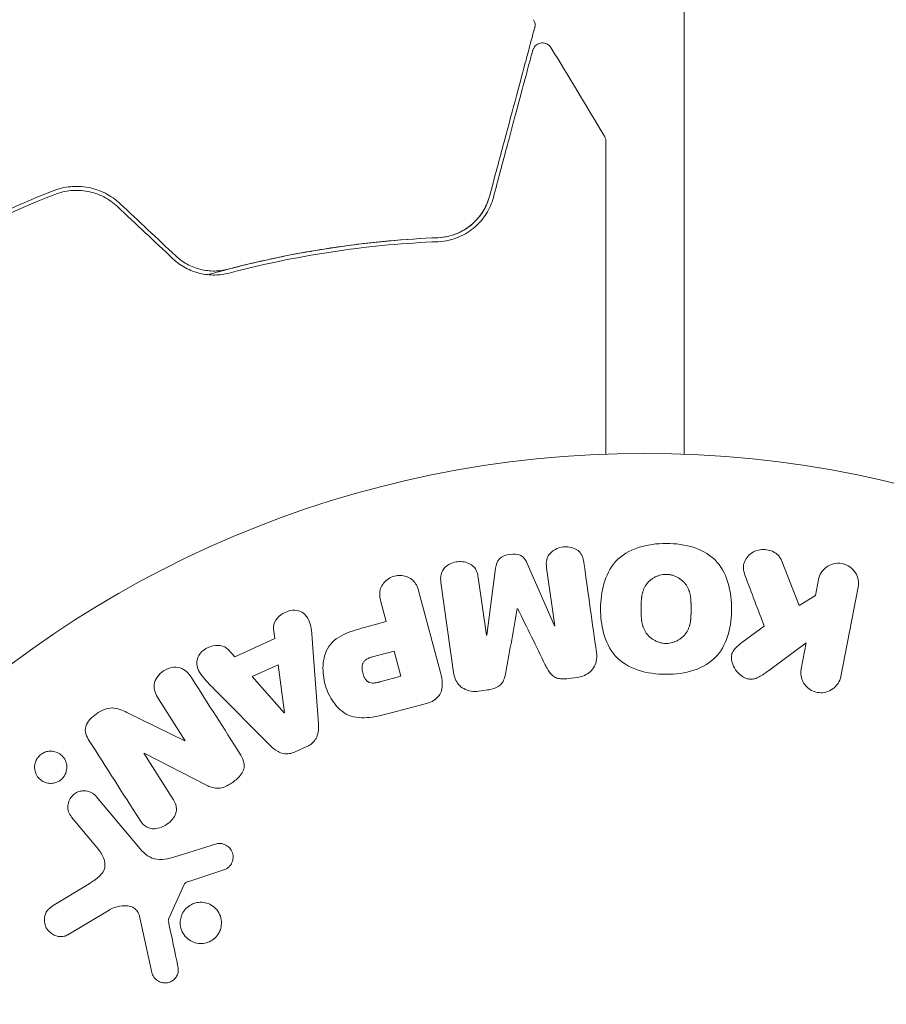
# Model space of a CAD drawing. Units: millimetres. Extents: x -5631 to 4060, y -4768 to 3962.
# Drawn here: x 1051 to 1094, y -2931 to -2881 of the extents above; entities that cross this region are included whole.
import ezdxf

# ---------------------------------------------------------------- set-up
doc = ezdxf.new("R2010")
doc.units = ezdxf.units.MM
doc.header["$LTSCALE"] = 20
doc.layers.add('2d', color=230, linetype='Continuous')

msp = doc.modelspace()

# ---------------------------------------------------------------- linework, layer by layer
at = {"layer": '2d', "lineweight": 0}
for p, q in [((1084, -2903.117), (1084, -1927.041)), ((1076.125, -2908.602), (1077.485, -2911.722)), ((1088.895, -2908.478), (1089.768, -2910.699)), ((1074.089, -2912.2), (1074.537, -2908.826)), ((1077.504, -2911.72), (1077.095, -2908.812)), ((1072.429, -2914.071), (1071.795, -2909.557)), ((1073.662, -2909.294), (1074.071, -2912.202)), ((1090.577, -2910.211), (1090.733, -2909.405)), ((1070.688, -2910.016), (1071.771, -2914.061)), ((1089.768, -2910.699), (1090.577, -2910.211)), ((1092.721, -2909.791), (1091.851, -2914.264)), ((1069.047, -2911.513), (1068.783, -2910.527)), ((1068.07, -2911.775), (1069.047, -2911.513)), ((1063.455, -2912.367), (1063.395, -2911.881)), ((1077.485, -2911.722), (1077.504, -2911.72)), ((1086.889, -2912.57), (1088.009, -2911.743)), ((1061.453, -2913.279), (1063.455, -2912.367)), ((1065.355, -2912.631), (1065.644, -2916.62)), ((1074.071, -2912.202), (1074.089, -2912.2)), ((1090.117, -2912.574), (1088.222, -2913.979)), ((1089.864, -2913.877), (1090.117, -2912.574)), ((1061.126, -2912.915), (1061.453, -2913.279)), ((1068.363, -2913.28), (1069.443, -2912.991)), ((1069.443, -2912.991), (1069.783, -2914.257)), ((1062.326, -2914.273), (1063.632, -2913.678)), ((1063.632, -2913.678), (1063.948, -2916.078)), ((1063.93, -2916.086), (1062.326, -2914.273)), ((1069.783, -2914.257), (1068.797, -2914.521)), ((1078.633, -2914.31), (1078.209, -2914.369)), ((1063.227, -2917.722), (1060.406, -2914.887)), ((1074.123, -2914.943), (1073.7, -2915.003)), ((1058.961, -2917.492), (1057.618, -2915.385)), ((1071.069, -2915.617), (1069.302, -2916.09)), ((1056.044, -2916.073), (1058.946, -2917.502)), ((1063.948, -2916.078), (1063.93, -2916.086)), ((1060.039, -2919.726), (1056.903, -2918.112)), ((1065.072, -2917.779), (1064.477, -2918.051)), ((1056.889, -2918.121), (1058.313, -2920.357)), ((1054.501, -2920.289), (1056.709, -2922.92)), ((1054.484, -2922.778), (1053.265, -2921.326)), ((1058.611, -2923.264), (1060.536, -2922.664)), ((1060.854, -2923.984), (1059.243, -2924.512)), ((1052.338, -2925.766), (1054.139, -2924.669)), ((1058.895, -2924.731), (1058.132, -2926.443)), ((1055.149, -2925.984), (1053.078, -2927.229)), ((1057.291, -2929.12), (1056.666, -2926.292))]:
    msp.add_line(p, q, dxfattribs=at)
msp.add_circle((1082, -2956.079), 53, dxfattribs=at)
msp.add_arc((1082, -2956.079), 98, 44.48775, 86.98304, dxfattribs=at)
for points, knots in [([(1076.44, -2881.314), (1076.468, -2881.36), (1076.49, -2881.411), (1076.515, -2881.516), (1076.519, -2881.572), (1076.511, -2881.654), (1076.506, -2881.682), (1076.499, -2881.709)], [0.0000183, 0.0000183, 0.0000183, 0.0000183, 0.1620246, 0.1620246, 0.3245696, 0.3245696, 0.408602, 0.408602, 0.408602, 0.408602]), ([(1076.499, -2881.709), (1076.499, -2881.709), (1076.497, -2881.713), (1076.493, -2881.729), (1076.49, -2881.741), (1076.48, -2881.778), (1076.473, -2881.806), (1076.461, -2881.849), (1076.459, -2881.857), (1076.453, -2881.879), (1076.448, -2881.899), (1076.424, -2881.985), (1076.399, -2882.079), (1076.332, -2882.331), (1076.289, -2882.49), (1076.187, -2882.871), (1076.128, -2883.093), (1075.926, -2883.846), (1075.764, -2884.449), (1075.396, -2885.823), (1075.19, -2886.593), (1074.738, -2888.279), (1074.493, -2889.195), (1074.229, -2890.18)], [0.03687716, 0.03687716, 0.03687716, 0.03687716, 0.04076651, 0.04076651, 0.04529612, 0.04529612, 0.04982573, 0.04982573, 0.05095814, 0.05095814, 0.05209054, 0.05209054, 0.05435535, 0.05435535, 0.05662015, 0.05662015, 0.05888496, 0.05888496, 0.06341457, 0.06341457, 0.06794418, 0.06794418, 0.0724738, 0.0724738, 0.0724738, 0.0724738]), ([(1076.401, -2882.847), (1076.406, -2882.828), (1076.412, -2882.809), (1076.427, -2882.771), (1076.436, -2882.753), (1076.466, -2882.699), (1076.491, -2882.664), (1076.548, -2882.603), (1076.581, -2882.576), (1076.652, -2882.531), (1076.691, -2882.513), (1076.771, -2882.488), (1076.813, -2882.48), (1076.897, -2882.475), (1076.939, -2882.478), (1077.022, -2882.494), (1077.062, -2882.508), (1077.138, -2882.544), (1077.174, -2882.567), (1077.246, -2882.628), (1077.281, -2882.669), (1077.309, -2882.714)], [0, 0, 0, 0, 0.060654, 0.060654, 0.120423, 0.120423, 0.246387, 0.246387, 0.372351, 0.372351, 0.498315, 0.498315, 0.624279, 0.624279, 0.750243, 0.750243, 0.876207, 0.876207, 1.002172, 1.002172, 1.160335, 1.160335, 1.160335, 1.160335]), ([(1074.422, -2890.232), (1074.663, -2889.332), (1074.888, -2888.493), (1075.197, -2887.337), (1075.296, -2886.97), (1075.481, -2886.28), (1075.568, -2885.955), (1075.811, -2885.046), (1075.95, -2884.527), (1076.118, -2883.9), (1076.168, -2883.717), (1076.23, -2883.484), (1076.249, -2883.413), (1076.282, -2883.289), (1076.297, -2883.234), (1076.334, -2883.096), (1076.35, -2883.035), (1076.361, -2882.996), (1076.362, -2882.99), (1076.367, -2882.974), (1076.369, -2882.966), (1076.379, -2882.929), (1076.385, -2882.907), (1076.393, -2882.876), (1076.396, -2882.865), (1076.399, -2882.851), (1076.401, -2882.847), (1076.401, -2882.847)], [0, 0, 0, 0, 0.00442564, 0.00442564, 0.00663846, 0.00663846, 0.00885128, 0.00885128, 0.01327693, 0.01327693, 0.01548975, 0.01548975, 0.01659616, 0.01659616, 0.01770257, 0.01770257, 0.01991539, 0.01991539, 0.0210218, 0.0210218, 0.02212821, 0.02212821, 0.02655385, 0.02655385, 0.03097949, 0.03097949, 0.03492314, 0.03492314, 0.03492314, 0.03492314]), ([(1080.002, -2887.163), (1080.029, -2887.21), (1080.049, -2887.261), (1080.064, -2887.331), (1080.067, -2887.348), (1080.071, -2887.383), (1080.071, -2887.401), (1080.071, -2887.418)], [0.0000349, 0.0000349, 0.0000349, 0.0000349, 0.1620368, 0.1620368, 0.2142127, 0.2142127, 0.2669736, 0.2669736, 0.2669736, 0.2669736]), ([(1080.071, -2887.418), (1080.071, -2887.418), (1080.071, -2887.425), (1080.071, -2887.45), (1080.071, -2887.469), (1080.071, -2887.517), (1080.071, -2887.537), (1080.071, -2887.573), (1080.071, -2887.586), (1080.071, -2887.607), (1080.071, -2887.612), (1080.071, -2887.635), (1080.071, -2887.652), (1080.071, -2887.719), (1080.071, -2887.786), (1080.071, -2887.962), (1080.071, -2888.07), (1080.071, -2888.444), (1080.071, -2888.763), (1080.071, -2889.512), (1080.071, -2889.942), (1080.071, -2890.897), (1080.071, -2891.425), (1080.071, -2893.106), (1080.071, -2894.355), (1080.071, -2897.043), (1080.071, -2898.482), (1080.071, -2901.01), (1080.071, -2902.049), (1080.071, -2903.114)], [0.04849628, 0.04849628, 0.04849628, 0.04849628, 0.05354217, 0.05354217, 0.0594913, 0.0594913, 0.06246586, 0.06246586, 0.06395314, 0.06395314, 0.06469679, 0.06469679, 0.06544043, 0.06544043, 0.06692771, 0.06692771, 0.06841499, 0.06841499, 0.07138956, 0.07138956, 0.07436412, 0.07436412, 0.07733869, 0.07733869, 0.08328782, 0.08328782, 0.08923695, 0.08923695, 0.09319251, 0.09319251, 0.09319251, 0.09319251]), ([(1052.344, -2889.898), (1051.201, -2890.346), (1050.068, -2890.839), (1047.822, -2891.919), (1046.705, -2892.509), (1044.546, -2893.757), (1043.498, -2894.417), (1041.461, -2895.809), (1040.473, -2896.54), (1039.514, -2897.306)], [0, 0, 0, 0, 0.00375982, 0.00375982, 0.00751965, 0.00751965, 0.01127947, 0.01127947, 0.01503929, 0.01503929, 0.01503929, 0.01503929]), ([(1055.703, -2890.546), (1055.481, -2890.338), (1055.227, -2890.16), (1054.688, -2889.887), (1054.395, -2889.788), (1053.951, -2889.705), (1053.803, -2889.688), (1053.504, -2889.675), (1053.352, -2889.678), (1052.907, -2889.721), (1052.621, -2889.79), (1052.344, -2889.898)], [0, 0, 0, 0, 0.000919101, 0.000919101, 0.001838201, 0.001838201, 0.002297751, 0.002297751, 0.002757302, 0.002757302, 0.003676402, 0.003676402, 0.003676402, 0.003676402]), ([(1052.417, -2890.085), (1052.679, -2889.982), (1052.956, -2889.917), (1053.373, -2889.878), (1053.513, -2889.875), (1053.795, -2889.888), (1053.937, -2889.905), (1054.214, -2889.958), (1054.35, -2889.994), (1054.617, -2890.086), (1054.749, -2890.142), (1055.128, -2890.335), (1055.358, -2890.497), (1055.566, -2890.692)], [0, 0, 0, 0, 0.000853481, 0.000853481, 0.001280221, 0.001280221, 0.001706962, 0.001706962, 0.002133702, 0.002133702, 0.002560443, 0.002560443, 0.003413923, 0.003413923, 0.003413923, 0.003413923]), ([(1039.639, -2897.462), (1040.595, -2896.698), (1041.586, -2895.965), (1043.123, -2894.916), (1043.646, -2894.574), (1044.703, -2893.909), (1045.237, -2893.588), (1047.923, -2892.039), (1050.138, -2890.977), (1052.417, -2890.085)], [0, 0, 0, 0, 0.00374303, 0.00374303, 0.00561455, 0.00561455, 0.00748606, 0.00748606, 0.01497212, 0.01497212, 0.01497212, 0.01497212]), ([(1071.639, -2892.253), (1071.835, -2892.245), (1072.015, -2892.217), (1072.351, -2892.136), (1072.508, -2892.081), (1072.943, -2891.89), (1073.185, -2891.727), (1073.599, -2891.355), (1073.773, -2891.145), (1074.051, -2890.69), (1074.157, -2890.446), (1074.229, -2890.18)], [0, 0, 0, 0, 0.000793414, 0.000793414, 0.001586828, 0.001586828, 0.003173655, 0.003173655, 0.004760483, 0.004760483, 0.00634731, 0.00634731, 0.00634731, 0.00634731]), ([(1074.229, -2890.18), (1074.151, -2890.471), (1074.032, -2890.732), (1073.802, -2891.09), (1073.716, -2891.204), (1073.528, -2891.416), (1073.427, -2891.514), (1073.1, -2891.787), (1072.851, -2891.94), (1072.285, -2892.167), (1071.978, -2892.239), (1071.639, -2892.253)], [0, 0, 0, 0, 0.001221021, 0.001221021, 0.001831532, 0.001831532, 0.002442042, 0.002442042, 0.003663063, 0.003663063, 0.004884084, 0.004884084, 0.004884084, 0.004884084]), ([(1071.648, -2892.453), (1071.846, -2892.444), (1072.031, -2892.418), (1072.381, -2892.336), (1072.545, -2892.281), (1073.004, -2892.086), (1073.266, -2891.916), (1073.608, -2891.619), (1073.713, -2891.512), (1073.904, -2891.288), (1073.99, -2891.17), (1074.222, -2890.8), (1074.342, -2890.531), (1074.422, -2890.232)], [0, 0, 0, 0, 0.000810209, 0.000810209, 0.001620418, 0.001620418, 0.003240837, 0.003240837, 0.004051046, 0.004051046, 0.004861255, 0.004861255, 0.006481673, 0.006481673, 0.006481673, 0.006481673]), ([(1060.106, -2894.109), (1060.307, -2894.052), (1060.507, -2893.996), (1061.691, -2893.674), (1062.674, -2893.44), (1064.589, -2893.043), (1065.526, -2892.878), (1067.357, -2892.608), (1068.25, -2892.502), (1069.988, -2892.341), (1070.834, -2892.286), (1071.639, -2892.253)], [0.03841577, 0.03841577, 0.03841577, 0.03841577, 0.03907858, 0.03907858, 0.0423315, 0.0423315, 0.04558442, 0.04558442, 0.04883735, 0.04883735, 0.05209027, 0.05209027, 0.05209027, 0.05209027]), ([(1071.639, -2892.253), (1070.036, -2892.319), (1068.349, -2892.467), (1064.837, -2892.975), (1063.012, -2893.335), (1061.117, -2893.832)], [0, 0, 0, 0, 0.00623929, 0.00623929, 0.01247858, 0.01247858, 0.01247858, 0.01247858]), ([(1061.168, -2894.026), (1063.036, -2893.535), (1064.844, -2893.177), (1068.341, -2892.669), (1070.03, -2892.519), (1071.648, -2892.453)], [0, 0, 0, 0, 0.0061147, 0.0061147, 0.01222939, 0.01222939, 0.01222939, 0.01222939]), ([(1058.351, -2893.31), (1058.541, -2893.489), (1058.754, -2893.642), (1059.209, -2893.887), (1059.456, -2893.981), (1059.827, -2894.07), (1059.951, -2894.092), (1060.202, -2894.12), (1060.328, -2894.126), (1060.699, -2894.12), (1060.937, -2894.086), (1061.168, -2894.026)], [0, 0, 0, 0, 0.000786752, 0.000786752, 0.001573503, 0.001573503, 0.001966879, 0.001966879, 0.002360255, 0.002360255, 0.003147007, 0.003147007, 0.003147007, 0.003147007]), ([(1061.117, -2893.832), (1060.895, -2893.89), (1060.664, -2893.922), (1060.2, -2893.926), (1059.962, -2893.899), (1059.503, -2893.785), (1059.278, -2893.698), (1058.857, -2893.469), (1058.664, -2893.329), (1058.488, -2893.164)], [0, 0, 0, 0, 0.000723096, 0.000723096, 0.001446192, 0.001446192, 0.002169288, 0.002169288, 0.002892384, 0.002892384, 0.002892384, 0.002892384]), ([(1083.089, -2914.158), (1082.61, -2914.158), (1082.134, -2914.097), (1081.24, -2913.801), (1080.83, -2913.558), (1080.248, -2912.897), (1080.066, -2912.497), (1079.843, -2911.68), (1079.799, -2911.267), (1079.803, -2910.438), (1079.851, -2910.021), (1080.08, -2909.221), (1080.261, -2908.83), (1081.15, -2907.846), (1082.154, -2907.591), (1083.097, -2907.592)], [0, 0, 0, 0, 0.0625, 0.0625, 0.125, 0.125, 0.1875, 0.1875, 0.25, 0.25, 0.3125, 0.3125, 0.375, 0.375, 0.5, 0.5, 0.5, 0.5]), ([(1083.097, -2907.592), (1083.569, -2907.593), (1084.049, -2907.655), (1084.938, -2907.95), (1085.351, -2908.195), (1085.93, -2908.853), (1086.109, -2909.248), (1086.331, -2910.051), (1086.377, -2910.468), (1086.376, -2911.29), (1086.331, -2911.706), (1086.104, -2912.516), (1085.921, -2912.912), (1085.338, -2913.564), (1084.927, -2913.806), (1084.042, -2914.097), (1083.568, -2914.158), (1083.089, -2914.158)], [0.5, 0.5, 0.5, 0.5, 0.5625, 0.5625, 0.625, 0.625, 0.6875, 0.6875, 0.75, 0.75, 0.8125, 0.8125, 0.875, 0.875, 0.9375, 0.9375, 1, 1, 1, 1]), ([(1074.537, -2908.826), (1074.559, -2908.66), (1074.601, -2908.488), (1074.855, -2908.229), (1075.055, -2908.167), (1075.439, -2908.113), (1075.647, -2908.115), (1075.968, -2908.292), (1076.057, -2908.448), (1076.125, -2908.602)], [0, 0, 0, 0, 0.25, 0.25, 0.5, 0.5, 0.75, 0.75, 1, 1, 1, 1]), ([(1077.095, -2908.812), (1077.076, -2908.676), (1077.07, -2908.535), (1077.103, -2908.4), (1077.124, -2908.317), (1077.161, -2908.235), (1077.213, -2908.163), (1077.265, -2908.09), (1077.331, -2908.025), (1077.406, -2907.969), (1077.485, -2907.91), (1077.577, -2907.861), (1077.673, -2907.825), (1077.777, -2907.786), (1077.891, -2907.763), (1078.003, -2907.757), (1078.11, -2907.752), (1078.219, -2907.763), (1078.321, -2907.788), (1078.426, -2907.813), (1078.528, -2907.855), (1078.615, -2907.911), (1078.696, -2907.964), (1078.767, -2908.032), (1078.818, -2908.108), (1078.874, -2908.194), (1078.909, -2908.291), (1078.932, -2908.388), (1078.945, -2908.441), (1078.955, -2908.495), (1078.962, -2908.549)], [0, 0, 0, 0, 0.149557, 0.149557, 0.149557, 0.240892, 0.240892, 0.240892, 0.331834, 0.331834, 0.331834, 0.428634, 0.428634, 0.428634, 0.53396, 0.53396, 0.53396, 0.633918, 0.633918, 0.633918, 0.73669, 0.73669, 0.73669, 0.833499, 0.833499, 0.833499, 0.94118, 0.94118, 0.94118, 1, 1, 1, 1]), ([(1087.056, -2909.223), (1087.009, -2909.097), (1086.973, -2908.966), (1086.967, -2908.835), (1086.963, -2908.73), (1086.98, -2908.625), (1087.017, -2908.527), (1087.054, -2908.429), (1087.11, -2908.336), (1087.18, -2908.254), (1087.257, -2908.161), (1087.355, -2908.078), (1087.466, -2908.017), (1087.571, -2907.961), (1087.691, -2907.922), (1087.814, -2907.905), (1087.918, -2907.891), (1088.027, -2907.893), (1088.132, -2907.908), (1088.241, -2907.924), (1088.35, -2907.957), (1088.448, -2908.004), (1088.545, -2908.05), (1088.634, -2908.112), (1088.705, -2908.185), (1088.771, -2908.251), (1088.824, -2908.327), (1088.863, -2908.406), (1088.875, -2908.43), (1088.886, -2908.454), (1088.895, -2908.478)], [0, 0, 0, 0, 0.137001, 0.137001, 0.137001, 0.246393, 0.246393, 0.246393, 0.354986, 0.354986, 0.354986, 0.477177, 0.477177, 0.477177, 0.591071, 0.591071, 0.591071, 0.686744, 0.686744, 0.686744, 0.786579, 0.786579, 0.786579, 0.884953, 0.884953, 0.884953, 0.973899, 0.973899, 0.973899, 1, 1, 1, 1]), ([(1071.795, -2909.557), (1071.776, -2909.421), (1071.767, -2909.28), (1071.799, -2909.143), (1071.817, -2909.065), (1071.851, -2908.988), (1071.898, -2908.918), (1071.946, -2908.849), (1072.007, -2908.785), (1072.077, -2908.731), (1072.15, -2908.674), (1072.234, -2908.625), (1072.322, -2908.588), (1072.421, -2908.547), (1072.529, -2908.519), (1072.637, -2908.508), (1072.744, -2908.497), (1072.853, -2908.502), (1072.956, -2908.521), (1073.062, -2908.541), (1073.164, -2908.577), (1073.255, -2908.626), (1073.345, -2908.676), (1073.426, -2908.743), (1073.486, -2908.82), (1073.539, -2908.887), (1073.577, -2908.963), (1073.604, -2909.042), (1073.632, -2909.123), (1073.65, -2909.209), (1073.662, -2909.294)], [0, 0, 0, 0, 0.149412, 0.149412, 0.149412, 0.234669, 0.234669, 0.234669, 0.319552, 0.319552, 0.319552, 0.409122, 0.409122, 0.409122, 0.510496, 0.510496, 0.510496, 0.610839, 0.610839, 0.610839, 0.713767, 0.713767, 0.713767, 0.817551, 0.817551, 0.817551, 0.907085, 0.907085, 0.907085, 1, 1, 1, 1]), ([(1090.733, -2909.405), (1090.781, -2909.161), (1090.916, -2908.938), (1091.336, -2908.629), (1091.632, -2908.55), (1092.196, -2908.656), (1092.444, -2908.836), (1092.726, -2909.286), (1092.768, -2909.546), (1092.721, -2909.791)], [0, 0, 0, 0, 0.25, 0.25, 0.5, 0.5, 0.75, 0.75, 1, 1, 1, 1]), ([(1068.783, -2910.527), (1068.743, -2910.378), (1068.715, -2910.224), (1068.725, -2910.068), (1068.731, -2909.972), (1068.753, -2909.873), (1068.795, -2909.781), (1068.837, -2909.689), (1068.898, -2909.601), (1068.972, -2909.524), (1069.045, -2909.447), (1069.133, -2909.379), (1069.229, -2909.326), (1069.327, -2909.273), (1069.436, -2909.234), (1069.546, -2909.215), (1069.642, -2909.198), (1069.742, -2909.196), (1069.837, -2909.206), (1069.939, -2909.217), (1070.039, -2909.242), (1070.129, -2909.28), (1070.228, -2909.321), (1070.319, -2909.379), (1070.392, -2909.449), (1070.46, -2909.515), (1070.515, -2909.593), (1070.559, -2909.675), (1070.616, -2909.782), (1070.656, -2909.899), (1070.688, -2910.016)], [0, 0, 0, 0, 0.150582, 0.150582, 0.150582, 0.244297, 0.244297, 0.244297, 0.338108, 0.338108, 0.338108, 0.43157, 0.43157, 0.43157, 0.526276, 0.526276, 0.526276, 0.608642, 0.608642, 0.608642, 0.696468, 0.696468, 0.696468, 0.792269, 0.792269, 0.792269, 0.881826, 0.881826, 0.881826, 1, 1, 1, 1]), ([(1083.089, -2912.608), (1083.034, -2912.608), (1082.98, -2912.604), (1082.871, -2912.588), (1082.815, -2912.576), (1082.712, -2912.546), (1082.661, -2912.527), (1082.562, -2912.484), (1082.512, -2912.458), (1082.376, -2912.376), (1082.293, -2912.312), (1082.181, -2912.201), (1082.13, -2912.143), (1082.086, -2912.082), (1082.058, -2912.04), (1082.044, -2912.018), (1082.008, -2911.956), (1081.976, -2911.891), (1081.944, -2911.809), (1081.932, -2911.773), (1081.924, -2911.749), (1081.92, -2911.736), (1081.904, -2911.682), (1081.887, -2911.614), (1081.872, -2911.529), (1081.866, -2911.491), (1081.862, -2911.465), (1081.861, -2911.451), (1081.854, -2911.398), (1081.848, -2911.33), (1081.843, -2911.243), (1081.841, -2911.198), (1081.841, -2911.178), (1081.84, -2911.164), (1081.84, -2911.157), (1081.839, -2911.13), (1081.839, -2911.096), (1081.838, -2911.052), (1081.838, -2911.033), (1081.838, -2911.02), (1081.838, -2911.01), (1081.838, -2910.997), (1081.838, -2910.971), (1081.838, -2910.929), (1081.838, -2910.897), (1081.838, -2910.878), (1081.838, -2910.827), (1081.838, -2910.784), (1081.838, -2910.746), (1081.838, -2910.733), (1081.838, -2910.725), (1081.838, -2910.724), (1081.839, -2910.69), (1081.839, -2910.652), (1081.84, -2910.617), (1081.841, -2910.595), (1081.841, -2910.586), (1081.843, -2910.519), (1081.847, -2910.443), (1081.854, -2910.362), (1081.858, -2910.328), (1081.86, -2910.307), (1081.861, -2910.298), (1081.87, -2910.234), (1081.882, -2910.16), (1081.901, -2910.08), (1081.911, -2910.046), (1081.917, -2910.024), (1081.92, -2910.015), (1081.939, -2909.954), (1081.956, -2909.908), (1081.996, -2909.819), (1082.017, -2909.777), (1082.093, -2909.652), (1082.155, -2909.575), (1082.266, -2909.466), (1082.305, -2909.432), (1082.387, -2909.37), (1082.429, -2909.341), (1082.522, -2909.286), (1082.594, -2909.25), (1082.669, -2909.221), (1082.719, -2909.203), (1082.743, -2909.195), (1082.878, -2909.157), (1082.986, -2909.142), (1083.095, -2909.143)], [0, 0, 0, 0, 0.0156406, 0.0156406, 0.0312813, 0.0312813, 0.0469219, 0.0469219, 0.0625626, 0.0625626, 0.0938438, 0.0938438, 0.1094845, 0.1173048, 0.1173048, 0.1251251, 0.1251251, 0.1407658, 0.1485861, 0.1524962, 0.1524962, 0.1564064, 0.1564064, 0.172047, 0.1798674, 0.1837775, 0.1837775, 0.1876877, 0.1876877, 0.2033283, 0.2111486, 0.2150588, 0.2170139, 0.2170139, 0.218969, 0.218969, 0.2267893, 0.2306994, 0.2326545, 0.2326545, 0.2346096, 0.2346096, 0.2424299, 0.2463401, 0.2463401, 0.2502502, 0.2502502, 0.2580706, 0.2619807, 0.2639358, 0.2639358, 0.2658909, 0.2658909, 0.2737112, 0.2776214, 0.2776214, 0.2815315, 0.2815315, 0.2971722, 0.3049925, 0.3089026, 0.3089026, 0.3128128, 0.3128128, 0.3284534, 0.3362738, 0.3401839, 0.3401839, 0.3440941, 0.3440941, 0.3597347, 0.3597347, 0.3753754, 0.3753754, 0.4066566, 0.4066566, 0.4222973, 0.4222973, 0.4379379, 0.4379379, 0.4535785, 0.4613989, 0.4613989, 0.4692192, 0.4692192, 0.5005005, 0.5005005, 0.5005005, 0.5005005]), ([(1083.095, -2909.143), (1083.149, -2909.143), (1083.23, -2909.149), (1083.311, -2909.164), (1083.365, -2909.176), (1083.393, -2909.184), (1083.47, -2909.207), (1083.52, -2909.225), (1083.619, -2909.269), (1083.668, -2909.295), (1083.804, -2909.376), (1083.886, -2909.44), (1083.997, -2909.55), (1084.031, -2909.589), (1084.092, -2909.668), (1084.121, -2909.71), (1084.168, -2909.792), (1084.201, -2909.857), (1084.232, -2909.937), (1084.245, -2909.973), (1084.253, -2909.997), (1084.257, -2910.01), (1084.273, -2910.063), (1084.289, -2910.131), (1084.305, -2910.215), (1084.31, -2910.252), (1084.314, -2910.277), (1084.316, -2910.292), (1084.322, -2910.344), (1084.329, -2910.412), (1084.334, -2910.498), (1084.335, -2910.537), (1084.336, -2910.564), (1084.337, -2910.579), (1084.338, -2910.611), (1084.339, -2910.645), (1084.339, -2910.688), (1084.339, -2910.708), (1084.339, -2910.721), (1084.339, -2910.73), (1084.34, -2910.757), (1084.34, -2910.806), (1084.34, -2910.916), (1084.34, -2910.961), (1084.34, -2910.997), (1084.34, -2911.008), (1084.34, -2911.015), (1084.34, -2911.016), (1084.339, -2911.05), (1084.339, -2911.088), (1084.338, -2911.128), (1084.338, -2911.145), (1084.338, -2911.156), (1084.337, -2911.16), (1084.336, -2911.221), (1084.332, -2911.298), (1084.325, -2911.379), (1084.322, -2911.412), (1084.319, -2911.434), (1084.318, -2911.442), (1084.31, -2911.507), (1084.298, -2911.581), (1084.279, -2911.662), (1084.27, -2911.695), (1084.264, -2911.717), (1084.261, -2911.727), (1084.242, -2911.788), (1084.225, -2911.835), (1084.185, -2911.924), (1084.164, -2911.966), (1084.089, -2912.093), (1084.028, -2912.17), (1083.917, -2912.28), (1083.878, -2912.314), (1083.796, -2912.378), (1083.755, -2912.406), (1083.661, -2912.461), (1083.589, -2912.498), (1083.515, -2912.528), (1083.465, -2912.546), (1083.441, -2912.554), (1083.307, -2912.592), (1083.198, -2912.608), (1083.089, -2912.608)], [0.5005005, 0.5005005, 0.5005005, 0.5005005, 0.5161098, 0.5239145, 0.5239145, 0.5317192, 0.5317192, 0.5473285, 0.5473285, 0.5629379, 0.5629379, 0.5941566, 0.5941566, 0.609766, 0.609766, 0.6253754, 0.6253754, 0.6409847, 0.6487894, 0.6526917, 0.6526917, 0.6565941, 0.6565941, 0.6722034, 0.6800081, 0.6839105, 0.6839105, 0.6878128, 0.6878128, 0.7034222, 0.7112268, 0.7151292, 0.7151292, 0.7190315, 0.7190315, 0.7268362, 0.7307385, 0.7326897, 0.7326897, 0.7346409, 0.7346409, 0.7502502, 0.7502502, 0.7580549, 0.7619573, 0.7639084, 0.7639084, 0.7658596, 0.7658596, 0.7736643, 0.7775666, 0.7795178, 0.7795178, 0.781469, 0.781469, 0.7970783, 0.804883, 0.8087853, 0.8087853, 0.8126877, 0.8126877, 0.828297, 0.8361017, 0.8400041, 0.8400041, 0.8439064, 0.8439064, 0.8595158, 0.8595158, 0.8751251, 0.8751251, 0.9063438, 0.9063438, 0.9219532, 0.9219532, 0.9375626, 0.9375626, 0.9531719, 0.9609766, 0.9609766, 0.9687813, 0.9687813, 1, 1, 1, 1]), ([(1063.395, -2911.881), (1063.359, -2911.587), (1063.575, -2911.281), (1064.012, -2911.024), (1064.175, -2910.962), (1064.508, -2910.924), (1064.674, -2910.958), (1065.074, -2911.188), (1065.205, -2911.472), (1065.314, -2912.043), (1065.334, -2912.337), (1065.355, -2912.631)], [0, 0, 0, 0, 0.25, 0.25, 0.375, 0.375, 0.5, 0.5, 0.75, 0.75, 1, 1, 1, 1]), ([(1069.302, -2916.09), (1068.946, -2916.186), (1068.587, -2916.276), (1067.857, -2916.361), (1067.482, -2916.347), (1066.841, -2916.071), (1066.594, -2915.826), (1066.216, -2915.294), (1066.077, -2914.994), (1065.901, -2914.375), (1065.861, -2914.047), (1065.899, -2913.394), (1065.973, -2913.055), (1066.363, -2912.471), (1066.68, -2912.263), (1067.357, -2911.97), (1067.714, -2911.87), (1068.07, -2911.775)], [0, 0, 0, 0, 0.125, 0.125, 0.25, 0.25, 0.375, 0.375, 0.5, 0.5, 0.625, 0.625, 0.75, 0.75, 0.875, 0.875, 1, 1, 1, 1]), ([(1060.406, -2914.887), (1060.197, -2914.677), (1059.988, -2914.468), (1059.626, -2914.008), (1059.501, -2913.728), (1059.621, -2913.121), (1059.916, -2912.871), (1060.555, -2912.658), (1060.927, -2912.695), (1061.126, -2912.915)], [0, 0, 0, 0, 0.25, 0.25, 0.5, 0.5, 0.75, 0.75, 1, 1, 1, 1]), ([(1088.222, -2913.979), (1088.072, -2914.09), (1087.921, -2914.201), (1087.752, -2914.288), (1087.68, -2914.326), (1087.604, -2914.359), (1087.523, -2914.381), (1087.457, -2914.398), (1087.386, -2914.408), (1087.316, -2914.406), (1087.246, -2914.403), (1087.175, -2914.388), (1087.109, -2914.364), (1087.019, -2914.331), (1086.935, -2914.282), (1086.86, -2914.226), (1086.748, -2914.142), (1086.651, -2914.04), (1086.574, -2913.929), (1086.495, -2913.815), (1086.434, -2913.69), (1086.398, -2913.562), (1086.371, -2913.471), (1086.357, -2913.376), (1086.361, -2913.283), (1086.365, -2913.208), (1086.383, -2913.132), (1086.414, -2913.062), (1086.454, -2912.976), (1086.514, -2912.898), (1086.581, -2912.829), (1086.673, -2912.733), (1086.781, -2912.65), (1086.889, -2912.57)], [0, 0, 0, 0, 0.15747, 0.15747, 0.15747, 0.224864, 0.224864, 0.224864, 0.280831, 0.280831, 0.280831, 0.337178, 0.337178, 0.337178, 0.4143, 0.4143, 0.4143, 0.530418, 0.530418, 0.530418, 0.649048, 0.649048, 0.649048, 0.732954, 0.732954, 0.732954, 0.801253, 0.801253, 0.801253, 0.885427, 0.885427, 0.885427, 1, 1, 1, 1]), ([(1079.597, -2913.064), (1079.618, -2913.213), (1079.618, -2913.368), (1079.584, -2913.516), (1079.559, -2913.625), (1079.516, -2913.731), (1079.453, -2913.827), (1079.39, -2913.923), (1079.307, -2914.011), (1079.212, -2914.082), (1079.12, -2914.15), (1079.015, -2914.205), (1078.905, -2914.244), (1078.817, -2914.275), (1078.725, -2914.297), (1078.633, -2914.31)], [0, 0, 0, 0, 0.270608, 0.270608, 0.270608, 0.467141, 0.467141, 0.467141, 0.66447, 0.66447, 0.66447, 0.851846, 0.851846, 0.851846, 1, 1, 1, 1]), ([(1068.797, -2914.521), (1068.765, -2914.53), (1068.723, -2914.541), (1068.682, -2914.551), (1068.664, -2914.556), (1068.657, -2914.557), (1068.652, -2914.558), (1068.651, -2914.559), (1068.62, -2914.566), (1068.581, -2914.575), (1068.538, -2914.582), (1068.52, -2914.585), (1068.508, -2914.587), (1068.504, -2914.588), (1068.469, -2914.593), (1068.429, -2914.597), (1068.392, -2914.598), (1068.368, -2914.599), (1068.359, -2914.598), (1068.292, -2914.595), (1068.242, -2914.584), (1068.18, -2914.558), (1068.15, -2914.542), (1068.121, -2914.521), (1068.102, -2914.506), (1068.091, -2914.496), (1068.068, -2914.474), (1068.045, -2914.45), (1068.024, -2914.422), (1068.01, -2914.403), (1068.003, -2914.391), (1067.985, -2914.365), (1067.974, -2914.346), (1067.952, -2914.306), (1067.941, -2914.284), (1067.914, -2914.224), (1067.898, -2914.18), (1067.878, -2914.117), (1067.872, -2914.095), (1067.862, -2914.052), (1067.857, -2914.031), (1067.848, -2913.984), (1067.843, -2913.949), (1067.84, -2913.916), (1067.838, -2913.894), (1067.837, -2913.885), (1067.836, -2913.849), (1067.835, -2913.814), (1067.837, -2913.781), (1067.839, -2913.759), (1067.84, -2913.749), (1067.846, -2913.712), (1067.853, -2913.677), (1067.863, -2913.644), (1067.87, -2913.623), (1067.874, -2913.614), (1067.888, -2913.58), (1067.9, -2913.559), (1067.927, -2913.52), (1067.944, -2913.5), (1067.976, -2913.466), (1068.003, -2913.442), (1068.034, -2913.42), (1068.056, -2913.405), (1068.069, -2913.397), (1068.1, -2913.379), (1068.132, -2913.363), (1068.167, -2913.347), (1068.192, -2913.336), (1068.206, -2913.331), (1068.261, -2913.31), (1068.309, -2913.295), (1068.363, -2913.28)], [0, 0, 0, 0, 0.03125, 0.046875, 0.054688, 0.058594, 0.058594, 0.0625, 0.0625, 0.09375, 0.109375, 0.117188, 0.117188, 0.125, 0.125, 0.15625, 0.171875, 0.171875, 0.1875, 0.1875, 0.25, 0.25, 0.28125, 0.296875, 0.296875, 0.3125, 0.3125, 0.34375, 0.359375, 0.359375, 0.375, 0.375, 0.40625, 0.40625, 0.4375, 0.4375, 0.5, 0.5, 0.53125, 0.53125, 0.5625, 0.5625, 0.59375, 0.609375, 0.609375, 0.625, 0.625, 0.65625, 0.671875, 0.671875, 0.6875, 0.6875, 0.71875, 0.734375, 0.734375, 0.75, 0.75, 0.78125, 0.78125, 0.8125, 0.8125, 0.84375, 0.859375, 0.859375, 0.875, 0.875, 0.90625, 0.921875, 0.921875, 0.9375, 0.9375, 1, 1, 1, 1]), ([(1057.618, -2915.385), (1057.482, -2915.171), (1057.373, -2914.931), (1057.448, -2914.403), (1057.636, -2914.145), (1058.128, -2913.825), (1058.443, -2913.756), (1058.967, -2913.906), (1059.142, -2914.111), (1059.279, -2914.326)], [0, 0, 0, 0, 0.25, 0.25, 0.5, 0.5, 0.75, 0.75, 1, 1, 1, 1]), ([(1071.771, -2914.061), (1071.822, -2914.249), (1071.86, -2914.442), (1071.862, -2914.638), (1071.864, -2914.75), (1071.853, -2914.864), (1071.822, -2914.974), (1071.797, -2915.06), (1071.757, -2915.146), (1071.703, -2915.222), (1071.649, -2915.298), (1071.578, -2915.367), (1071.499, -2915.423), (1071.403, -2915.492), (1071.291, -2915.545), (1071.177, -2915.584), (1071.142, -2915.596), (1071.106, -2915.607), (1071.069, -2915.617)], [0, 0, 0, 0, 0.31317, 0.31317, 0.31317, 0.49167, 0.49167, 0.49167, 0.632378, 0.632378, 0.632378, 0.773792, 0.773792, 0.773792, 0.946691, 0.946691, 0.946691, 1, 1, 1, 1]), ([(1073.7, -2915.003), (1073.568, -2915.021), (1073.432, -2915.022), (1073.302, -2915.002), (1073.172, -2914.981), (1073.046, -2914.938), (1072.935, -2914.876), (1072.837, -2914.82), (1072.748, -2914.747), (1072.678, -2914.664), (1072.607, -2914.582), (1072.552, -2914.488), (1072.513, -2914.39), (1072.471, -2914.288), (1072.445, -2914.18), (1072.429, -2914.071)], [0, 0, 0, 0, 0.211935, 0.211935, 0.211935, 0.42554, 0.42554, 0.42554, 0.616183, 0.616183, 0.616183, 0.804578, 0.804578, 0.804578, 1, 1, 1, 1]), ([(1075.069, -2913.957), (1075.047, -2914.081), (1075.024, -2914.204), (1074.986, -2914.325), (1074.959, -2914.413), (1074.923, -2914.5), (1074.869, -2914.578), (1074.828, -2914.638), (1074.775, -2914.692), (1074.715, -2914.736), (1074.641, -2914.791), (1074.554, -2914.833), (1074.466, -2914.864), (1074.355, -2914.903), (1074.239, -2914.927), (1074.123, -2914.943)], [0, 0, 0, 0, 0.262214, 0.262214, 0.262214, 0.45352, 0.45352, 0.45352, 0.59911, 0.59911, 0.59911, 0.778355, 0.778355, 0.778355, 1, 1, 1, 1]), ([(1078.209, -2914.369), (1078.072, -2914.388), (1077.931, -2914.397), (1077.794, -2914.382), (1077.712, -2914.372), (1077.63, -2914.354), (1077.555, -2914.323), (1077.48, -2914.291), (1077.412, -2914.246), (1077.355, -2914.192), (1077.253, -2914.095), (1077.181, -2913.975), (1077.116, -2913.855), (1077.085, -2913.798), (1077.056, -2913.74), (1077.028, -2913.682)], [0, 0, 0, 0, 0.262144, 0.262144, 0.262144, 0.418954, 0.418954, 0.418954, 0.577827, 0.577827, 0.577827, 0.864518, 0.864518, 0.864518, 1, 1, 1, 1]), ([(1091.851, -2914.264), (1091.827, -2914.386), (1091.78, -2914.506), (1091.712, -2914.613), (1091.644, -2914.72), (1091.553, -2914.817), (1091.446, -2914.894), (1091.346, -2914.965), (1091.229, -2915.021), (1091.104, -2915.052), (1090.995, -2915.08), (1090.876, -2915.089), (1090.761, -2915.078), (1090.658, -2915.068), (1090.553, -2915.041), (1090.458, -2915), (1090.366, -2914.961), (1090.279, -2914.907), (1090.204, -2914.843), (1090.126, -2914.777), (1090.059, -2914.699), (1090.005, -2914.616), (1089.947, -2914.525), (1089.904, -2914.425), (1089.878, -2914.324), (1089.849, -2914.212), (1089.839, -2914.095), (1089.849, -2913.981), (1089.853, -2913.946), (1089.857, -2913.912), (1089.864, -2913.877)], [0, 0, 0, 0, 0.125499, 0.125499, 0.125499, 0.251629, 0.251629, 0.251629, 0.369238, 0.369238, 0.369238, 0.472705, 0.472705, 0.472705, 0.56563, 0.56563, 0.56563, 0.655478, 0.655478, 0.655478, 0.749078, 0.749078, 0.749078, 0.851455, 0.851455, 0.851455, 0.96528, 0.96528, 0.96528, 1, 1, 1, 1]), ([(1054.15, -2917.489), (1054.017, -2917.279), (1053.899, -2917.031), (1054.051, -2916.516), (1054.278, -2916.302), (1054.752, -2915.975), (1055.025, -2915.845), (1055.571, -2915.846), (1055.813, -2915.96), (1056.044, -2916.073)], [0, 0, 0, 0, 0.25, 0.25, 0.5, 0.5, 0.75, 0.75, 1, 1, 1, 1]), ([(1065.644, -2916.62), (1065.652, -2916.734), (1065.655, -2916.849), (1065.645, -2916.964), (1065.634, -2917.08), (1065.609, -2917.199), (1065.559, -2917.309), (1065.52, -2917.394), (1065.466, -2917.476), (1065.4, -2917.547), (1065.334, -2917.618), (1065.255, -2917.68), (1065.169, -2917.73), (1065.138, -2917.748), (1065.105, -2917.764), (1065.072, -2917.779)], [0, 0, 0, 0, 0.258514, 0.258514, 0.258514, 0.521139, 0.521139, 0.521139, 0.723781, 0.723781, 0.723781, 0.926502, 0.926502, 0.926502, 1, 1, 1, 1]), ([(1051.515, -2918.423), (1051.553, -2918.356), (1051.602, -2918.292), (1051.66, -2918.238), (1051.717, -2918.183), (1051.784, -2918.136), (1051.854, -2918.1), (1051.923, -2918.065), (1051.997, -2918.041), (1052.071, -2918.027), (1052.15, -2918.013), (1052.229, -2918.01), (1052.305, -2918.018), (1052.39, -2918.027), (1052.472, -2918.05), (1052.547, -2918.083), (1052.632, -2918.121), (1052.71, -2918.174), (1052.776, -2918.237), (1052.85, -2918.307), (1052.91, -2918.391), (1052.953, -2918.484), (1052.997, -2918.58), (1053.024, -2918.688), (1053.027, -2918.798), (1053.03, -2918.901), (1053.013, -2919.009), (1052.974, -2919.111), (1052.96, -2919.148), (1052.943, -2919.184), (1052.923, -2919.219)], [0, 0, 0, 0, 0.0433665, 0.0433665, 0.0433665, 0.0868094, 0.0868094, 0.0868094, 0.1295054, 0.1295054, 0.1295054, 0.1746613, 0.1746613, 0.1746613, 0.2253036, 0.2253036, 0.2253036, 0.2831823, 0.2831823, 0.2831823, 0.3477345, 0.3477345, 0.3477345, 0.4147773, 0.4147773, 0.4147773, 0.4773892, 0.4773892, 0.4773892, 0.5, 0.5, 0.5, 0.5]), ([(1064.477, -2918.051), (1064.383, -2918.093), (1064.282, -2918.124), (1064.182, -2918.138), (1064.08, -2918.151), (1063.977, -2918.148), (1063.88, -2918.129), (1063.789, -2918.11), (1063.701, -2918.077), (1063.622, -2918.034), (1063.472, -2917.953), (1063.344, -2917.84), (1063.227, -2917.722)], [0, 0, 0, 0, 0.210571, 0.210571, 0.210571, 0.422328, 0.422328, 0.422328, 0.621156, 0.621156, 0.621156, 1, 1, 1, 1]), ([(1052.923, -2919.219), (1052.896, -2919.268), (1052.864, -2919.314), (1052.827, -2919.356), (1052.772, -2919.418), (1052.706, -2919.473), (1052.635, -2919.516), (1052.568, -2919.556), (1052.495, -2919.587), (1052.421, -2919.606), (1052.345, -2919.626), (1052.266, -2919.634), (1052.191, -2919.631), (1052.107, -2919.628), (1052.025, -2919.612), (1051.949, -2919.586), (1051.863, -2919.555), (1051.783, -2919.511), (1051.714, -2919.456), (1051.637, -2919.394), (1051.57, -2919.317), (1051.52, -2919.232), (1051.467, -2919.141), (1051.431, -2919.038), (1051.416, -2918.93), (1051.402, -2918.827), (1051.409, -2918.716), (1051.438, -2918.609), (1051.455, -2918.545), (1051.481, -2918.482), (1051.515, -2918.423)], [0.5, 0.5, 0.5, 0.5, 0.5308264, 0.5308264, 0.5308264, 0.5764939, 0.5764939, 0.5764939, 0.619222, 0.619222, 0.619222, 0.6634255, 0.6634255, 0.6634255, 0.7123401, 0.7123401, 0.7123401, 0.7680844, 0.7680844, 0.7680844, 0.8308981, 0.8308981, 0.8308981, 0.8977418, 0.8977418, 0.8977418, 0.9621491, 0.9621491, 0.9621491, 1, 1, 1, 1]), ([(1061.695, -2918.118), (1061.777, -2918.247), (1061.851, -2918.384), (1061.892, -2918.532), (1061.914, -2918.611), (1061.926, -2918.694), (1061.921, -2918.778), (1061.916, -2918.862), (1061.892, -2918.949), (1061.855, -2919.028), (1061.809, -2919.126), (1061.742, -2919.218), (1061.667, -2919.301), (1061.542, -2919.439), (1061.39, -2919.558), (1061.23, -2919.657), (1061.114, -2919.729), (1060.99, -2919.791), (1060.861, -2919.83), (1060.764, -2919.86), (1060.663, -2919.876), (1060.564, -2919.875), (1060.466, -2919.873), (1060.369, -2919.855), (1060.278, -2919.826), (1060.195, -2919.8), (1060.116, -2919.765), (1060.039, -2919.726)], [0, 0, 0, 0, 0.1575, 0.1575, 0.1575, 0.241033, 0.241033, 0.241033, 0.325709, 0.325709, 0.325709, 0.429473, 0.429473, 0.429473, 0.603377, 0.603377, 0.603377, 0.728155, 0.728155, 0.728155, 0.821685, 0.821685, 0.821685, 0.914881, 0.914881, 0.914881, 1, 1, 1, 1]), ([(1053.265, -2921.326), (1053.2, -2921.248), (1053.149, -2921.157), (1053.117, -2921.06), (1053.085, -2920.962), (1053.071, -2920.855), (1053.079, -2920.748), (1053.086, -2920.649), (1053.112, -2920.547), (1053.158, -2920.454), (1053.197, -2920.373), (1053.253, -2920.296), (1053.319, -2920.231), (1053.377, -2920.174), (1053.446, -2920.125), (1053.518, -2920.088), (1053.589, -2920.052), (1053.665, -2920.027), (1053.74, -2920.013), (1053.819, -2919.999), (1053.9, -2919.997), (1053.977, -2920.006), (1054.062, -2920.016), (1054.145, -2920.04), (1054.22, -2920.074), (1054.304, -2920.113), (1054.381, -2920.166), (1054.446, -2920.23), (1054.465, -2920.249), (1054.484, -2920.268), (1054.501, -2920.289)], [0, 0, 0, 0, 0.128283, 0.128283, 0.128283, 0.257197, 0.257197, 0.257197, 0.376438, 0.376438, 0.376438, 0.47937, 0.47937, 0.47937, 0.570293, 0.570293, 0.570293, 0.657943, 0.657943, 0.657943, 0.74995, 0.74995, 0.74995, 0.851832, 0.851832, 0.851832, 0.966572, 0.966572, 0.966572, 1, 1, 1, 1]), ([(1058.313, -2920.357), (1058.393, -2920.482), (1058.467, -2920.615), (1058.505, -2920.761), (1058.524, -2920.835), (1058.532, -2920.914), (1058.525, -2920.992), (1058.517, -2921.071), (1058.493, -2921.151), (1058.457, -2921.226), (1058.413, -2921.319), (1058.351, -2921.407), (1058.279, -2921.484), (1058.189, -2921.583), (1058.08, -2921.669), (1057.964, -2921.737), (1057.847, -2921.805), (1057.719, -2921.857), (1057.589, -2921.885), (1057.495, -2921.906), (1057.398, -2921.914), (1057.305, -2921.906), (1057.227, -2921.899), (1057.151, -2921.879), (1057.082, -2921.847), (1056.999, -2921.808), (1056.925, -2921.751), (1056.862, -2921.687), (1056.781, -2921.605), (1056.713, -2921.512), (1056.652, -2921.415)], [0, 0, 0, 0, 0.149047, 0.149047, 0.149047, 0.224258, 0.224258, 0.224258, 0.300011, 0.300011, 0.300011, 0.394683, 0.394683, 0.394683, 0.514913, 0.514913, 0.514913, 0.635701, 0.635701, 0.635701, 0.72283, 0.72283, 0.72283, 0.796261, 0.796261, 0.796261, 0.886016, 0.886016, 0.886016, 1, 1, 1, 1]), ([(1054.139, -2924.669), (1054.317, -2924.561), (1054.491, -2924.448), (1054.799, -2924.163), (1054.924, -2923.976), (1054.956, -2923.583), (1054.887, -2923.398), (1054.713, -2923.069), (1054.603, -2922.92), (1054.484, -2922.778)], [0, 0, 0, 0, 0.25, 0.25, 0.5, 0.5, 0.75, 0.75, 1, 1, 1, 1]), ([(1056.709, -2922.92), (1056.922, -2923.175), (1057.197, -2923.392), (1057.894, -2923.49), (1058.26, -2923.373), (1058.611, -2923.264)], [0, 0, 0, 0, 0.5, 0.5, 1, 1, 1, 1]), ([(1060.536, -2922.664), (1060.594, -2922.646), (1060.655, -2922.639), (1060.714, -2922.641), (1060.772, -2922.644), (1060.829, -2922.655), (1060.883, -2922.673), (1060.965, -2922.701), (1061.041, -2922.744), (1061.106, -2922.796), (1061.172, -2922.85), (1061.23, -2922.914), (1061.273, -2922.987), (1061.32, -2923.063), (1061.351, -2923.151), (1061.362, -2923.241), (1061.372, -2923.319), (1061.367, -2923.401), (1061.349, -2923.48), (1061.331, -2923.562), (1061.298, -2923.643), (1061.25, -2923.715), (1061.217, -2923.764), (1061.175, -2923.81), (1061.127, -2923.848), (1061.066, -2923.895), (1060.996, -2923.931), (1060.925, -2923.959), (1060.901, -2923.968), (1060.878, -2923.976), (1060.854, -2923.984)], [0, 0, 0, 0, 0.082221, 0.082221, 0.082221, 0.163511, 0.163511, 0.163511, 0.287426, 0.287426, 0.287426, 0.413061, 0.413061, 0.413061, 0.546586, 0.546586, 0.546586, 0.661904, 0.661904, 0.661904, 0.780544, 0.780544, 0.780544, 0.862621, 0.862621, 0.862621, 0.966358, 0.966358, 0.966358, 1, 1, 1, 1]), ([(1059.243, -2924.512), (1059.207, -2924.524), (1059.17, -2924.534), (1059.134, -2924.547), (1059.088, -2924.563), (1059.042, -2924.582), (1059.002, -2924.609), (1058.977, -2924.625), (1058.953, -2924.646), (1058.934, -2924.669), (1058.918, -2924.688), (1058.905, -2924.709), (1058.895, -2924.731)], [0, 0, 0, 0, 0.271486, 0.271486, 0.271486, 0.613888, 0.613888, 0.613888, 0.826923, 0.826923, 0.826923, 1, 1, 1, 1]), ([(1053.078, -2927.229), (1053.018, -2927.265), (1052.951, -2927.29), (1052.884, -2927.304), (1052.817, -2927.317), (1052.749, -2927.32), (1052.683, -2927.315), (1052.581, -2927.307), (1052.482, -2927.279), (1052.391, -2927.238), (1052.299, -2927.196), (1052.214, -2927.138), (1052.143, -2927.069), (1052.063, -2926.993), (1051.998, -2926.899), (1051.957, -2926.795), (1051.92, -2926.704), (1051.9, -2926.603), (1051.898, -2926.501), (1051.895, -2926.399), (1051.911, -2926.292), (1051.948, -2926.193), (1051.974, -2926.125), (1052.012, -2926.06), (1052.059, -2926.002), (1052.117, -2925.929), (1052.189, -2925.866), (1052.266, -2925.813), (1052.29, -2925.797), (1052.314, -2925.781), (1052.338, -2925.766)], [0, 0, 0, 0, 0.078905, 0.078905, 0.078905, 0.156895, 0.156895, 0.156895, 0.278767, 0.278767, 0.278767, 0.402824, 0.402824, 0.402824, 0.540222, 0.540222, 0.540222, 0.661123, 0.661123, 0.661123, 0.781936, 0.781936, 0.781936, 0.864404, 0.864404, 0.864404, 0.968184, 0.968184, 0.968184, 1, 1, 1, 1]), ([(1056.666, -2926.292), (1056.647, -2926.204), (1056.612, -2926.117), (1056.561, -2926.045), (1056.513, -2925.976), (1056.449, -2925.918), (1056.377, -2925.875), (1056.315, -2925.839), (1056.245, -2925.812), (1056.173, -2925.796), (1056.057, -2925.769), (1055.933, -2925.765), (1055.81, -2925.776), (1055.633, -2925.792), (1055.453, -2925.839), (1055.286, -2925.913), (1055.239, -2925.934), (1055.193, -2925.958), (1055.149, -2925.984)], [0, 0, 0, 0, 0.155271, 0.155271, 0.155271, 0.300602, 0.300602, 0.300602, 0.425017, 0.425017, 0.425017, 0.625972, 0.625972, 0.625972, 0.919161, 0.919161, 0.919161, 1, 1, 1, 1]), ([(1058.756, -2926.34), (1058.786, -2926.237), (1058.834, -2926.135), (1058.896, -2926.045), (1058.958, -2925.954), (1059.037, -2925.871), (1059.126, -2925.804), (1059.212, -2925.739), (1059.309, -2925.688), (1059.409, -2925.653), (1059.51, -2925.618), (1059.616, -2925.598), (1059.72, -2925.595), (1059.829, -2925.592), (1059.938, -2925.607), (1060.04, -2925.636), (1060.15, -2925.668), (1060.254, -2925.719), (1060.345, -2925.783), (1060.444, -2925.853), (1060.53, -2925.94), (1060.599, -2926.038), (1060.671, -2926.141), (1060.724, -2926.259), (1060.755, -2926.382), (1060.785, -2926.504), (1060.793, -2926.636), (1060.776, -2926.765), (1060.769, -2926.816), (1060.758, -2926.868), (1060.744, -2926.919)], [0, 0, 0, 0, 0.0492127, 0.0492127, 0.0492127, 0.0985629, 0.0985629, 0.0985629, 0.1461901, 0.1461901, 0.1461901, 0.1936729, 0.1936729, 0.1936729, 0.2434261, 0.2434261, 0.2434261, 0.2970519, 0.2970519, 0.2970519, 0.3548805, 0.3548805, 0.3548805, 0.415485, 0.415485, 0.415485, 0.4757831, 0.4757831, 0.4757831, 0.5, 0.5, 0.5, 0.5]), ([(1058.132, -2926.443), (1058.124, -2926.462), (1058.119, -2926.482), (1058.118, -2926.501), (1058.116, -2926.519), (1058.117, -2926.537), (1058.121, -2926.553)], [0, 0, 0, 0, 0.529214, 0.529214, 0.529214, 1, 1, 1, 1]), ([(1060.744, -2926.919), (1060.724, -2926.988), (1060.696, -2927.055), (1060.663, -2927.118), (1060.608, -2927.219), (1060.535, -2927.314), (1060.449, -2927.393), (1060.369, -2927.466), (1060.276, -2927.528), (1060.177, -2927.573), (1060.08, -2927.617), (1059.976, -2927.646), (1059.872, -2927.658), (1059.765, -2927.671), (1059.656, -2927.666), (1059.553, -2927.646), (1059.442, -2927.625), (1059.335, -2927.585), (1059.24, -2927.531), (1059.136, -2927.472), (1059.043, -2927.396), (1058.967, -2927.307), (1058.885, -2927.213), (1058.821, -2927.103), (1058.778, -2926.986), (1058.734, -2926.867), (1058.712, -2926.737), (1058.715, -2926.608), (1058.717, -2926.519), (1058.73, -2926.428), (1058.756, -2926.34)], [0.5, 0.5, 0.5, 0.5, 0.5325, 0.5325, 0.5325, 0.5843306, 0.5843306, 0.5843306, 0.6325858, 0.6325858, 0.6325858, 0.6798809, 0.6798809, 0.6798809, 0.7287596, 0.7287596, 0.7287596, 0.781079, 0.781079, 0.781079, 0.8376169, 0.8376169, 0.8376169, 0.8975665, 0.8975665, 0.8975665, 0.9583179, 0.9583179, 0.9583179, 1, 1, 1, 1]), ([(1058.599, -2928.815), (1058.617, -2928.897), (1058.623, -2928.983), (1058.613, -2929.069), (1058.605, -2929.134), (1058.587, -2929.2), (1058.558, -2929.261), (1058.529, -2929.321), (1058.489, -2929.379), (1058.443, -2929.428), (1058.396, -2929.479), (1058.34, -2929.523), (1058.28, -2929.557), (1058.217, -2929.594), (1058.147, -2929.62), (1058.076, -2929.633), (1058.011, -2929.645), (1057.945, -2929.645), (1057.88, -2929.637), (1057.81, -2929.629), (1057.741, -2929.609), (1057.678, -2929.581), (1057.602, -2929.548), (1057.531, -2929.501), (1057.472, -2929.444), (1057.412, -2929.385), (1057.362, -2929.314), (1057.329, -2929.237), (1057.312, -2929.199), (1057.3, -2929.16), (1057.291, -2929.12)], [0, 0, 0, 0, 0.121966, 0.121966, 0.121966, 0.214779, 0.214779, 0.214779, 0.307643, 0.307643, 0.307643, 0.401902, 0.401902, 0.401902, 0.50199, 0.50199, 0.50199, 0.594015, 0.594015, 0.594015, 0.695052, 0.695052, 0.695052, 0.816614, 0.816614, 0.816614, 0.940808, 0.940808, 0.940808, 1, 1, 1, 1])]:
    msp.add_open_spline(points, degree=3, knots=knots, dxfattribs=at)
for points in [[(1077.309, -2882.714), (1078.219, -2884.189), (1079.117, -2885.672), (1080.002, -2887.163)], [(1055.566, -2890.692), (1056.493, -2891.564), (1057.422, -2892.436), (1058.351, -2893.31)], [(1058.488, -2893.164), (1057.559, -2892.291), (1056.63, -2891.418), (1055.703, -2890.546)], [(1079.597, -2913.064), (1079.394, -2911.62), (1079.182, -2910.111), (1078.962, -2908.549)], [(1087.056, -2909.223), (1087.38, -2910.078), (1087.697, -2910.918), (1088.009, -2911.743)], [(1075.069, -2913.957), (1075.249, -2912.95), (1075.434, -2911.914), (1075.624, -2910.853)], [(1075.639, -2910.851), (1076.114, -2911.819), (1076.577, -2912.763), (1077.028, -2913.682)], [(1061.695, -2918.118), (1060.922, -2916.904), (1060.115, -2915.638), (1059.279, -2914.326)], [(1054.15, -2917.489), (1055.017, -2918.848), (1055.852, -2920.16), (1056.652, -2921.415)], [(1058.599, -2928.815), (1058.443, -2928.077), (1058.284, -2927.323), (1058.121, -2926.553)]]:
    msp.add_open_spline(points, degree=3, dxfattribs=at)

doc.saveas('drawing.dxf')
